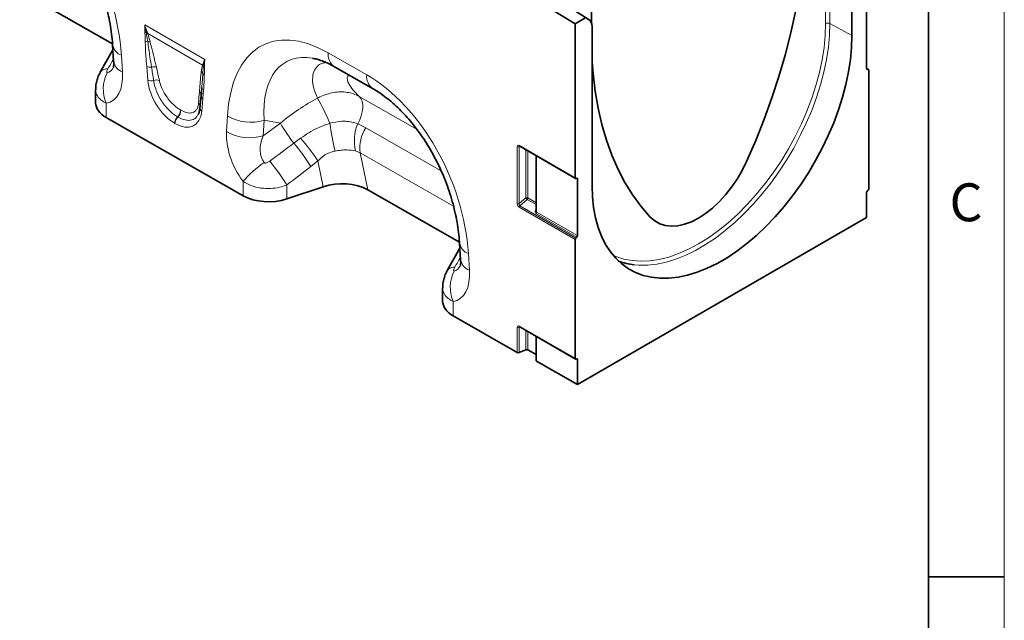
# Model space of a CAD drawing. Units: millimetres. Extents: x 15 to 416, y 5 to 292.
# Drawn here: x 350 to 415, y 146 to 185 of the extents above; entities that cross this region are included whole.
import ezdxf

# ---------------------------------------------------------------- set-up
doc = ezdxf.new("R2010")
doc.units = ezdxf.units.MM
doc.styles.add('SLDTEXTSTYLE0', font='TXT', dxfattribs={"width": 0.605})

msp = doc.modelspace()

# ---------------------------------------------------------------- linework, layer by layer
at = {"color": 7, "linetype": 'Continuous', "lineweight": 18}
msp.add_line((415, 292), (415, 5), dxfattribs=at)
at = {"color": 7, "linetype": 'Continuous', "lineweight": 35}
for p, q in [((410, 287), (410, 10)), ((404.9376, 184.2232), (404.9376, 194.7188)), ((387.7354, 185.0933), (387.7354, 188.6683)), ((350.0564, 187.1378), (356.1204, 183.6726)), ((387.5925, 185.2677), (386.2102, 186.1515)), ((386.6748, 185.0043), (385.2569, 185.8658)), ((386.6748, 185.0043), (387.3034, 185.3672)), ((405.9081, 182.0437), (405.9081, 185.7813)), ((386.6748, 174.8439), (386.6748, 185.0043)), ((387.7866, 184.8178), (387.7866, 174.3221)), ((356.1242, 183.6146), (356.1929, 182.5185)), ((356.1455, 183.2756), (355.3119, 181.8066)), ((370.7777, 182.1678), (373.3219, 180.7139)), ((406.0288, 181.9909), (405.9081, 182.0606)), ((355.3117, 181.8063), (355.3192, 181.8204)), ((406.0087, 181.9955), (405.9489, 181.9932)), ((406.0495, 181.9451), (406.0495, 174.1072)), ((362.0109, 180.7796), (361.9683, 180.2568)), ((362.0136, 180.7794), (361.9697, 180.1978)), ((355.0049, 180.6717), (355.0049, 179.788)), ((361.967, 180.2469), (361.8898, 179.4433)), ((364.735, 173.6568), (355.7078, 178.8154)), ((383.0028, 176.9299), (386.6955, 174.7982)), ((384.0885, 176.3031), (384.0885, 172.643)), ((370.0326, 174.2492), (367.6321, 173.4462)), ((386.7332, 174.7973), (386.7578, 174.8064)), ((386.8162, 174.7598), (386.8162, 171.0222)), ((372.9664, 174.046), (379.0304, 170.5808)), ((405.9081, 172.2226), (405.9081, 173.8598)), ((405.9665, 173.9739), (405.9911, 173.9931)), ((405.9081, 172.2226), (386.8162, 161.2011)), ((379.0342, 170.5229), (379.1028, 169.4267)), ((386.6748, 162.9225), (386.6748, 170.7603)), ((386.7754, 170.9246), (386.7156, 170.8579)), ((379.0554, 170.1838), (378.2218, 168.7148)), ((378.2217, 168.7145), (378.2292, 168.7286)), ((377.9148, 167.58), (377.9148, 166.6963)), ((382.8428, 163.3092), (378.6178, 165.7236)), ((383.0028, 165.0084), (386.6955, 162.8767)), ((384.0885, 164.3816), (384.0885, 162.7836)), ((382.9709, 163.3032), (383.4157, 163.4834)), ((383.5438, 163.4773), (384.0885, 163.166)), ((384.1178, 162.7431), (386.8162, 161.2011)), ((386.7332, 162.8758), (386.7578, 162.8849)), ((386.8162, 162.8383), (386.8162, 161.2011)), ((410, 148.5), (415, 148.5))]:
    msp.add_line(p, q, dxfattribs=at)
at = {"color": 8, "linetype": 'Continuous', "lineweight": 18}
for p, q in [((403.2035, 185.0182), (403.2035, 195.5567)), ((403.4826, 195.5588), (403.4826, 185.0203)), ((358.2443, 184.9446), (362.2125, 182.6539)), ((404.9376, 184.2232), (403.4826, 185.0203)), ((358.3531, 184.3699), (358.3463, 184.4062)), ((358.4295, 184.3997), (358.4424, 184.3642)), ((362.057, 182.2775), (358.4424, 184.3642)), ((356.7061, 182.9232), (356.7748, 181.8271)), ((370.3558, 183.0879), (372.9, 181.634)), ((358.4516, 181.2931), (358.3744, 182.1859)), ((361.9771, 181.8472), (362.057, 182.2775)), ((362.057, 182.2775), (362.0647, 182.3011)), ((362.1304, 182.2217), (362.1265, 182.1915)), ((406.0087, 181.9955), (405.9081, 182.0536)), ((405.9147, 182.013), (405.9489, 181.9932)), ((372.4064, 180.2102), (376.2231, 178.0292)), ((355.7078, 179.764), (355.7078, 178.8154)), ((362.0824, 180.0454), (362.0052, 179.2417)), ((360.4345, 178.8485), (360.4132, 178.8608)), ((360.6073, 179.3161), (360.6286, 179.3038)), ((363.6502, 177.8981), (363.7095, 178.9211)), ((360.2391, 178.425), (360.2177, 178.4373)), ((366.1209, 178.6372), (366.0615, 177.6142)), ((366.0615, 177.6142), (367.2006, 178.443)), ((367.2006, 178.443), (366.1209, 178.6372)), ((372.309, 178.4118), (372.8378, 178.1473)), ((372.8378, 178.1473), (377.8209, 175.2997)), ((368.09, 177.1268), (368.5412, 177.4609)), ((382.8428, 173.1394), (382.8428, 176.8953)), ((383.0445, 176.9058), (382.9709, 176.8888)), ((382.9709, 176.8888), (382.9709, 173.1329)), ((382.9821, 176.9757), (386.6748, 174.8439)), ((372.4598, 176.4933), (372.1611, 176.6142)), ((378.6339, 172.9652), (372.4598, 176.4933)), ((372.4598, 176.4933), (372.9664, 174.046)), ((383.4157, 173.5163), (383.4157, 176.6916)), ((383.5438, 176.6176), (383.5438, 173.5099)), ((384.1178, 176.2862), (384.1178, 172.5799)), ((369.6792, 175.9563), (369.2046, 175.582)), ((370.0326, 174.2492), (369.6792, 175.9563)), ((364.735, 173.6568), (364.735, 174.6095)), ((367.6321, 174.3655), (367.6321, 173.4462)), ((386.8162, 174.7598), (386.7441, 174.8014)), ((382.9709, 173.1329), (383.4157, 173.5163)), ((383.5029, 173.4123), (383.0167, 172.9932)), ((383.0167, 172.9932), (386.7156, 170.8579)), ((384.0885, 173.0742), (383.5029, 173.4123)), ((383.5438, 173.5099), (384.0885, 173.1954)), ((386.6748, 170.7603), (382.9759, 172.8956)), ((384.0546, 172.6931), (384.0885, 172.7433)), ((386.7754, 170.9246), (384.077, 172.4823)), ((384.1178, 172.5799), (386.8162, 171.0222)), ((379.6161, 169.8315), (379.6847, 168.7353)), ((378.6178, 166.6722), (378.6178, 165.7236)), ((382.8428, 163.3092), (382.8428, 164.9738)), ((383.0445, 164.9843), (382.9709, 164.9673)), ((382.9709, 164.9673), (382.9709, 163.3032)), ((382.9821, 165.0542), (386.6748, 162.9225)), ((383.4157, 163.4834), (383.4157, 164.7701)), ((383.5438, 164.6961), (383.5438, 163.4773)), ((384.1178, 164.3647), (384.1178, 162.7431)), ((386.8162, 162.8383), (386.7441, 162.8799))]:
    msp.add_line(p, q, dxfattribs=at)
at = {"color": 7, "linetype": 'Continuous', "lineweight": 35, "flags": 128}
for points in [[(401.8776, 192.3414), (401.8497, 191.0664), (401.7661, 189.7626), (401.627, 188.4334), (401.4329, 187.0822), (401.1841, 185.7125), (400.8813, 184.328), (400.5254, 182.9322), (400.1173, 181.5289), (399.658, 180.1216), (399.1487, 178.7141), (398.5908, 177.3101), (397.9857, 175.9132)], [(387.7866, 174.3221), (387.8118, 173.5786), (387.8871, 172.8685), (388.0122, 172.196), (388.1863, 171.565), (388.4083, 170.9792), (388.6771, 170.4421), (388.9909, 169.9568), (389.348, 169.5262), (389.7462, 169.1528), (390.1833, 168.8388), (390.6566, 168.586), (391.1634, 168.396), (391.7008, 168.2697), (392.2654, 168.208), (392.8542, 168.2113), (393.4635, 168.2794), (394.0898, 168.4121), (394.7294, 168.6085), (395.3787, 168.8675), (396.0337, 169.1876), (396.6906, 169.5668), (397.3456, 170.003), (397.9948, 170.4936), (398.6345, 171.0357), (399.2608, 171.6262), (399.8701, 172.2615), (400.4588, 172.938), (401.0235, 173.6516), (401.5608, 174.3982), (402.0676, 175.1735), (402.541, 175.9728), (402.978, 176.7914), (403.3763, 177.6246), (403.7334, 178.4675), (404.0472, 179.3151), (404.3159, 180.1625), (404.538, 181.0046), (404.7121, 181.8366), (404.8371, 182.6535), (404.9125, 183.4506), (404.9376, 184.2232)], [(391.6273, 172.2425), (391.0222, 172.9408), (390.4643, 173.7007), (389.955, 174.5202), (389.4957, 175.3972), (389.0876, 176.3293), (388.7317, 177.3141), (388.4289, 178.3491), (388.1801, 179.4315), (387.986, 180.5586), (387.8469, 181.7273), (387.7866, 182.5017)], [(361.9683, 180.2568), (361.9706, 180.2893), (361.97, 180.3054)], [(397.9857, 175.9132), (397.6957, 175.3261), (397.3644, 174.7581), (396.9965, 174.2174), (396.5972, 173.7117), (396.1724, 173.2481), (395.7281, 172.8334), (395.2706, 172.4735), (394.8065, 172.1735), (394.3424, 171.9376), (393.8849, 171.7694), (393.4405, 171.6711), (393.0157, 171.6441), (392.6165, 171.6889), (392.2486, 171.8049), (391.9173, 171.9903), (391.6273, 172.2425)], [(386.6748, 174.8439), (386.6758, 174.8304), (386.679, 174.8185), (386.6842, 174.8086), (386.6913, 174.801), (386.7, 174.796), (386.7101, 174.7936), (386.7213, 174.7941), (386.7332, 174.7973)], [(386.7578, 174.8064), (386.7697, 174.8096), (386.7808, 174.8101), (386.7909, 174.8077), (386.7996, 174.8027), (386.8067, 174.7951), (386.8119, 174.7852), (386.8151, 174.7733), (386.8162, 174.7598)], [(386.6748, 162.9225), (386.6758, 162.9089), (386.679, 162.897), (386.6842, 162.8871), (386.6913, 162.8795), (386.7, 162.8745), (386.7101, 162.8721), (386.7213, 162.8726), (386.7332, 162.8758)], [(386.7578, 162.8849), (386.7697, 162.8881), (386.7808, 162.8886), (386.7909, 162.8862), (386.7996, 162.8812), (386.8067, 162.8736), (386.8119, 162.8637), (386.8151, 162.8518), (386.8162, 162.8383)]]:
    msp.add_lwpolyline(points, dxfattribs=at)
at = {"color": 8, "linetype": 'Continuous', "lineweight": 18, "flags": 128}
for points in [[(389.1674, 169.7306), (389.3531, 169.6492), (389.8709, 169.4767), (390.4191, 169.3702), (390.9943, 169.3303), (391.5931, 169.3572), (392.2117, 169.4507), (392.8463, 169.6104), (393.4929, 169.8352), (394.1477, 170.1237), (394.8065, 170.4741), (395.4653, 170.8843), (396.1201, 171.3518), (396.7667, 171.8737), (397.4013, 172.4467), (398.0199, 173.0673), (398.6187, 173.7317), (399.1939, 174.4358), (399.7421, 175.1753), (400.2599, 175.9456), (400.7441, 176.7419), (401.1916, 177.5593), (401.5998, 178.3929), (401.9661, 179.2374), (402.2883, 180.0877), (402.5643, 180.9385), (402.7925, 181.7845), (402.9715, 182.6206), (403.1001, 183.4416), (403.1776, 184.2424), (403.2035, 185.0182)], [(403.4826, 185.0203), (403.4575, 184.2511), (403.3825, 183.4574), (403.258, 182.644), (403.0847, 181.8157), (402.8636, 180.9772), (402.596, 180.1335), (402.2836, 179.2895), (401.928, 178.4503), (401.5315, 177.6207), (401.0963, 176.8056), (400.625, 176.0098), (400.1204, 175.2379), (399.5854, 174.4945), (399.0232, 173.7839), (398.437, 173.1104), (397.8303, 172.4778), (397.2067, 171.8899), (396.5698, 171.3502), (395.9234, 170.8617), (395.2713, 170.4274), (394.6172, 170.0498), (393.965, 169.7311), (393.3186, 169.4733), (392.6817, 169.2777), (392.0581, 169.1456), (391.4514, 169.0777), (390.8653, 169.0745), (390.5531, 169.1002)], [(372.309, 178.4118), (372.4416, 178.6698), (372.5436, 178.9351), (372.6117, 179.199), (372.6436, 179.4528), (372.6382, 179.6881), (372.5957, 179.8972), (372.5176, 180.0732), (372.4064, 180.2102)]]:
    msp.add_lwpolyline(points, dxfattribs=at)
at = {"color": 8, "linetype": 'Continuous', "lineweight": 18}
for centre, radius, start, end in [((403.3451, 184.744), 0.3086, 63.544367, 117.321597), ((358.4825, 184.8375), 0.4522, 240.800848, 252.476329), ((358.3565, 184.0045), 0.4018, 79.534259, 91.456621), ((358.3721, 183.9638), 0.4065, 80.03521, 92.68284), ((357.0162, 183.7749), 0.9063, 190.253832, 249.995778), ((358.5192, 184.3227), 0.516, 241.955977, 261.885229), ((358.4669, 183.3449), 0.4674, 71.56783, 92.520631), ((371.3698, 182.9961), 1.0182, 174.829014, 234.440604), ((355.7637, 181.4803), 0.5596, 84.369779, 142.580707), ((357.0845, 182.6783), 0.9058, 190.160452, 250.004762), ((358.6092, 182.7709), 0.6304, 248.136985, 277.822579), ((358.8413, 181.5855), 0.5797, 72.656773, 104.62231), ((361.7933, 181.9935), 0.3876, 30.725715, 47.123353), ((361.8007, 182.0157), 0.3888, 31.992443, 47.232734), ((362.3481, 182.4385), 0.3073, 224.88668, 240.091622), ((357.8705, 180.7081), 2.3598, 153.240283, 203.584443), ((361.7897, 181.5971), 0.3126, 22.075707, 53.161583), ((362.3039, 181.8384), 0.2564, 208.870603, 241.150421), ((373.915, 181.5424), 1.0191, 174.843355, 234.267889), ((358.6921, 181.9074), 0.6596, 248.618395, 282.450696), ((359.028, 180.6901), 0.605, 71.932799, 108.670519), ((361.6902, 180.2696), 0.282, 7.280248, 54.792655), ((362.2189, 180.264), 0.2577, 194.823123, 238.017833), ((344.1379, 166.6062), 28.8744, 24.195919, 27.873769), ((361.633, 179.5375), 0.2888, 18.083546, 55.121816), ((362.1231, 179.443), 0.2333, 179.930255, 239.629447), ((360.8433, 178.4054), 0.6264, 133.362913, 177.082548), ((360.8646, 178.3931), 0.6264, 133.362913, 177.082548), ((359.9997, 179.306), 0.6076, 312.882028, 0.957216), ((360.0211, 179.2937), 0.6076, 312.882028, 0.957216), ((365.235, 181.4951), 2.992, 239.346876, 287.223417), ((376.693, 183.8987), 10.9486, 209.887925, 218.208183), ((383.8336, 179.9655), 13.4447, 186.512564, 194.471021), ((375.1021, 177.2771), 3.0148, 157.889368, 192.700985), ((375.0757, 176.7656), 2.6301, 148.309053, 185.942385), ((365.1756, 180.472), 2.992, 239.346876, 287.223417), ((357.9193, 168.6141), 13.2631, 31.692575, 39.928893), ((356.846, 167.4324), 15.4061, 33.592566, 40.612916), ((382.9141, 177.0345), 0.1564, 242.911217, 291.30612), ((383.0307, 176.9701), 0.049, 173.466744, 235.221076), ((370.7351, 169.2753), 8.0284, 125.02324, 138.362215), ((356.3332, 167.398), 13.2745, 31.660347, 40.030339), ((382.9141, 173.2787), 0.1564, 242.911217, 291.30612), ((383.131, 172.8881), 0.1553, 137.380259, 177.208231), ((383.4725, 173.3706), 0.1564, 62.911217, 111.30612), ((383.8046, 173.7539), 0.4557, 211.413107, 228.548469), ((383.3887, 173.5174), 0.1553, 317.380259, 357.208231), ((384.0906, 172.7824), 0.0963, 248.0056, 268.740313), ((383.9627, 172.5875), 0.1553, 317.380259, 357.208231), ((379.9261, 170.6831), 0.9063, 190.253832, 249.995778), ((379.9945, 169.5865), 0.9058, 190.160452, 250.004762), ((378.6737, 168.3885), 0.5596, 84.369779, 142.580707), ((380.7804, 167.6163), 2.3598, 153.240283, 203.584443), ((382.9141, 165.113), 0.1564, 242.911217, 291.30612), ((383.0321, 165.0492), 0.0502, 174.337576, 234.350243)]:
    msp.add_arc(centre, radius, start, end, dxfattribs=at)
at = {"color": 7, "linetype": 'Continuous', "lineweight": 35}
for centre, radius, start, end in [((405.9503, 182.0361), 0.0429, 169.840707, 268.139778), ((406.0073, 181.9527), 0.0429, 349.840707, 88.139778), ((406.0643, 173.8518), 0.1564, 128.690836, 177.092737), ((405.8933, 174.1152), 0.1564, 308.690836, 357.092737), ((386.6611, 171.0297), 0.1553, 317.380259, 357.208231), ((386.8299, 170.7528), 0.1553, 137.380259, 177.208231), ((391.0436, 173.4698), 4.397, 249.915686, 263.595005)]:
    msp.add_arc(centre, radius, start, end, dxfattribs=at)
at = {"color": 8, "linetype": 'Continuous', "lineweight": 18}
for centre, major_axis, ratio, start_param, end_param in [((349.1939, 185.3749), (-4.1413, 9.9453), 0.6333495, 4.2138451, 5.5957595), ((371.2379, 172.7779), (-5.1312, 10.8534), 0.5100121, 5.6527982, 7.0347125), ((328.7883, 134.7985), (52.9114, 94.9292), 0.0065045, 5.2368638, 5.244868), ((372.6522, 173.5943), (-5.1076, 8.876), 0.4604373, 5.9186685, 7.0135715), ((355.537, 184.3156), (-0.1942, 2.549), 0.3747083, 3.1755016, 3.6591795), ((359.0275, 178.0679), (-0.883, 6.6694), 0.0384858, 5.2069199, 5.365272), ((359.3089, 178.2631), (-1.1904, 6.5108), 0.07577, 5.1777217, 5.3360738), ((354.1228, 183.4992), (-1.9157, 3.6239), 0.5093507, 2.9758937, 3.9875784), ((372.1038, 172.2831), (-4.1413, 9.9453), 0.6333495, 4.2138451, 5.5957595), ((360.3325, 180.5689), (-1.2859, 2.2603), 0.6135319, 0.9276343, 2.3331657), ((362.2764, 176.55), (-0.0072, 5.8305), 0.0976414, 0.82634, 0.9846921), ((371.691, 173.7673), (7.8556, 5.8492), 0.6589763, 1.3486111, 1.6535097), ((360.1243, 180.6891), (-1.3698, 2.4), 0.5433152, 2.3923153, 3.7978467), ((366.3008, 176.5402), (-1.6106, 3.253), 0.6495474, 0.8509661, 1.8600953), ((367.715, 177.3566), (1.4201, 1.6828), 0.706772, 1.9767255, 2.9858547), ((311.0203, 136.1078), (109.9787, 81.4), 0.0083581, 5.2349208, 5.251774), ((382.9864, 176.8074), (-0.1031, 0.1785), 0.5602261, 5.5129429, 7.0535809), ((383.0571, 176.8482), (-0.0773, 0.0804), 0.5065603, 5.9736061, 6.9288956), ((312.0203, 135.1079), (109.0174, 82.4351), 0.0188014, 5.2334362, 5.2502894), ((382.9864, 173.0697), (-0.0872, 0.1851), 0.616456, 0.9182897, 2.4156331), ((383.0571, 173.1106), (0.0374, 0.1184), 0.7171828, 1.6078274, 3.1051708), ((384.2184, 172.6401), (0.1797, 0.1226), 0.7151522, 2.0767705, 3.4730339), ((384.1885, 172.6969), (0.072, 0.1162), 0.5970884, 2.3749225, 3.1603207), ((378.447, 171.2239), (-0.1942, 2.549), 0.3747083, 3.1755016, 3.6591795), ((351.6982, 121.7067), (52.9114, 94.9292), 0.0065045, 5.2368638, 5.244868), ((377.0328, 170.4074), (-1.9157, 3.6239), 0.5093507, 2.9758937, 3.9875784), ((382.9864, 164.8859), (-0.1031, 0.1785), 0.5602261, 5.5129429, 7.0535809), ((383.0571, 164.9267), (-0.0773, 0.0804), 0.5065603, 5.9736061, 6.9288956)]:
    msp.add_ellipse(centre, major_axis=major_axis, ratio=ratio, start_param=start_param, end_param=end_param, dxfattribs=at)
at = {"color": 7, "linetype": 'Continuous', "lineweight": 35}
for centre, major_axis, ratio, start_param, end_param in [((387.0793, 184.4089), (0.5003, 0.8666), 0.576986, 5.4980486, 6.2834468), ((372.6522, 173.5943), (-5.1076, 8.876), 0.4604373, 5.9131026, 5.9186685), ((357.4049, 179.7951), (2.4, 0.0105), 0.5743584, 3.1390882, 3.9244864), ((371.2307, 173.0583), (2.4284, 0.0401), 0.5700132, 0.7651594, 2.0773469), ((366.4321, 174.6365), (2.4, 0.0105), 0.5743584, 3.9244864, 5.2334833), ((380.3148, 166.7033), (2.4, 0.0105), 0.5743584, 3.1390882, 3.9244864), ((382.9135, 163.3501), (0.1, 0.0004), 0.5743584, 3.9244864, 5.3207498), ((383.473, 163.4365), (0.1, 0.0004), 0.5743584, 0.7828937, 2.1791571), ((384.1885, 162.7839), (0.1, 0.0004), 0.5743584, 3.1390882, 3.9244864)]:
    msp.add_ellipse(centre, major_axis=major_axis, ratio=ratio, start_param=start_param, end_param=end_param, dxfattribs=at)
for points, knots in [([(350.412, 193.8057), (350.4857, 193.7624), (350.7014, 193.636), (351.0656, 193.3908), (351.5014, 193.0557), (351.9345, 192.6774), (352.3614, 192.2583), (352.7789, 191.8002), (353.1839, 191.3056), (353.5735, 190.7768), (353.945, 190.2164), (354.2958, 189.6272), (354.6231, 189.0124), (354.9246, 188.3753), (355.1978, 187.7197), (355.4403, 187.0496), (355.6501, 186.3695), (355.8253, 185.6841), (355.9642, 184.9984), (356.0637, 184.3292), (356.1076, 183.8716), (356.1227, 183.639), (356.1242, 183.6146)], [0, 0, 0, 0, 0.0262147, 0.0766827, 0.1266809, 0.1764141, 0.2261069, 0.2759269, 0.326035, 0.3766079, 0.4278079, 0.4797814, 0.5326574, 0.5865451, 0.641531, 0.6976771, 0.7550185, 0.8135625, 0.8732878, 0.9341453, 0.9930893, 1, 1, 1, 1]), ([(369.3492, 182.7205), (369.4322, 182.7053), (369.6158, 182.6715), (369.9458, 182.5659), (370.3146, 182.4134), (370.5977, 182.2696), (370.7521, 182.1823), (370.7777, 182.1678)], [0, 0, 0, 0, 0.2087126, 0.4614999, 0.7129981, 0.9522938, 1, 1, 1, 1]), ([(356.1929, 182.5185), (356.1948, 182.4779), (356.1999, 182.3679), (356.1928, 182.2306), (356.1753, 182.1316), (356.1721, 182.1231), (356.1706, 182.1191)], [0, 0, 0, 0, 0.1736562, 0.4712951, 0.7523103, 1, 1, 1, 1]), ([(355.3218, 181.8193), (355.3119, 181.8037), (355.2409, 181.6909), (355.1445, 181.4629), (355.0485, 181.1386), (355.0044, 180.8717), (355.0096, 180.7161), (355.011, 180.6718)], [0, 0, 0, 0, 0.0460561, 0.3318278, 0.6130912, 0.8898264, 1, 1, 1, 1]), ([(373.3219, 180.7139), (373.3957, 180.6707), (373.6113, 180.5442), (373.9756, 180.299), (374.4114, 179.9639), (374.8445, 179.5856), (375.2713, 179.1665), (375.6888, 178.7085), (376.0938, 178.2138), (376.4835, 177.685), (376.855, 177.1246), (377.2057, 176.5354), (377.5331, 175.9206), (377.8346, 175.2836), (378.1077, 174.628), (378.3503, 173.9579), (378.5601, 173.2777), (378.7352, 172.5923), (378.8742, 171.9067), (378.9737, 171.2374), (379.0176, 170.7798), (379.0326, 170.5473), (379.0342, 170.5229)], [0, 0, 0, 0, 0.0262147, 0.0766827, 0.1266809, 0.1764141, 0.2261069, 0.2759269, 0.326035, 0.3766079, 0.4278079, 0.4797814, 0.5326574, 0.5865451, 0.641531, 0.6976771, 0.7550185, 0.8135625, 0.8732878, 0.9341453, 0.9930893, 1, 1, 1, 1]), ([(361.8898, 179.4433), (361.8846, 179.4001), (361.8694, 179.276), (361.8307, 179.1276), (361.7887, 179.0512), (361.7738, 179.0239)], [0, 0, 0, 0, 0.2553049, 0.7344271, 1, 1, 1, 1]), ([(382.9907, 176.9356), (382.9903, 176.9357), (382.9893, 176.936), (382.9976, 176.9323), (383.0028, 176.9299)], [0, 0, 0, 0, 0.3650638, 1, 1, 1, 1]), ([(379.1028, 169.4267), (379.1047, 169.3862), (379.1098, 169.2761), (379.1027, 169.1388), (379.0852, 169.0398), (379.0821, 169.0313), (379.0806, 169.0274)], [0, 0, 0, 0, 0.1736562, 0.4712951, 0.7523103, 1, 1, 1, 1]), ([(378.2317, 168.7276), (378.2219, 168.7119), (378.1508, 168.5991), (378.0545, 168.3711), (377.9585, 168.0468), (377.9143, 167.7799), (377.9195, 167.6243), (377.921, 167.58)], [0, 0, 0, 0, 0.0460561, 0.3318278, 0.6130912, 0.8898264, 1, 1, 1, 1]), ([(382.9907, 165.0141), (382.9903, 165.0142), (382.9893, 165.0145), (382.9976, 165.0108), (383.0028, 165.0084)], [0, 0, 0, 0, 0.3650638, 1, 1, 1, 1])]:
    msp.add_open_spline(points, degree=3, knots=knots, dxfattribs=at)
at = {"color": 8, "linetype": 'Continuous', "lineweight": 18}
for points, knots in [([(358.2619, 184.4427), (358.261, 184.5096), (358.2593, 184.6433), (358.2525, 184.8093), (358.2466, 184.9102), (358.2444, 184.9426), (358.2443, 184.9446)], [0, 0, 0, 0, 0.4044572, 0.8091948, 0.9882386, 1, 1, 1, 1]), ([(358.2443, 184.9446), (358.245, 184.9425), (358.2519, 184.9214), (358.283, 184.8261), (358.3434, 184.6444), (358.399, 184.4863), (358.4295, 184.3997)], [0, 0, 0, 0, 0.0113491, 0.1138223, 0.5141642, 1, 1, 1, 1]), ([(358.3463, 184.4062), (358.338, 184.4507), (358.3214, 184.5398), (358.2964, 184.6732), (358.2712, 184.8059), (358.2538, 184.8961), (358.2447, 184.9425), (358.2443, 184.9446)], [0, 0, 0, 0, 0.2523815, 0.5048626, 0.7465524, 0.9883453, 1, 1, 1, 1]), ([(358.2766, 183.8673), (358.2753, 183.9293), (358.2726, 184.0655), (358.2661, 184.252), (358.2624, 184.3818), (358.2619, 184.4365), (358.2619, 184.4427)], [0, 0, 0, 0, 0.32421554, 0.71240467, 0.96727232, 1, 1, 1, 1]), ([(358.4463, 183.8119), (358.4221, 183.9705), (358.3939, 184.1552), (358.3581, 184.3433), (358.3531, 184.3699)], [0, 0, 0, 0, 0.85845997, 1, 1, 1, 1]), ([(358.4424, 184.3642), (358.4535, 184.3324), (358.5213, 184.1378), (358.5721, 183.9475), (358.6147, 183.7883)], [0, 0, 0, 0, 0.1633131, 1, 1, 1, 1]), ([(358.3744, 182.1859), (358.3554, 182.4136), (358.3081, 182.9813), (358.2884, 183.5354), (358.2766, 183.8673)], [0, 0, 0, 0, 0.4010015, 1, 1, 1, 1]), ([(358.695, 182.1464), (358.6589, 182.3718), (358.5697, 182.9297), (358.4924, 183.4824), (358.4463, 183.8119)], [0, 0, 0, 0, 0.4040547, 1, 1, 1, 1]), ([(358.6147, 183.7883), (358.7233, 183.343), (358.8576, 182.7927), (358.989, 182.2435), (359.0141, 182.1388)], [0, 0, 0, 0, 0.8093645, 1, 1, 1, 1]), ([(355.8186, 182.0372), (355.8021, 182.0058), (355.7704, 181.9454), (355.7408, 181.8659), (355.7307, 181.8118), (355.7347, 181.7861), (355.742, 181.7744), (355.7512, 181.7694), (355.7602, 181.7703), (355.7634, 181.7706)], [0, 0, 0, 0, 0.2862663, 0.5514815, 0.7459599, 0.8380371, 0.8852133, 0.9589914, 1, 1, 1, 1]), ([(362.0647, 182.3011), (362.0846, 182.3587), (362.1161, 182.4493), (362.1653, 182.5592), (362.1933, 182.6167), (362.2066, 182.6426), (362.2105, 182.65), (362.2118, 182.6526), (362.2125, 182.6539)], [0, 0, 0, 0, 0.4858257, 0.7658502, 0.9357576, 0.9782489, 0.9886264, 1, 1, 1, 1]), ([(362.1265, 182.1915), (362.1163, 182.1131), (362.0962, 181.9573), (362.085, 181.7951), (362.0794, 181.7145)], [0, 0, 0, 0, 0.5032994, 1, 1, 1, 1]), ([(362.2125, 182.6539), (362.212, 182.6522), (362.1764, 182.5105), (362.1533, 182.3652), (362.1304, 182.2217)], [0, 0, 0, 0, 0.0116781, 1, 1, 1, 1]), ([(362.1949, 182.1722), (362.1948, 182.1626), (362.1942, 182.1033), (362.1901, 181.9698), (362.1838, 181.7942), (362.1813, 181.6663), (362.1802, 181.6137)], [0, 0, 0, 0, 0.0512287, 0.3156021, 0.7187419, 1, 1, 1, 1]), ([(362.2125, 182.6539), (362.2123, 182.652), (362.2102, 182.622), (362.2043, 182.528), (362.1975, 182.3699), (362.1958, 182.2381), (362.1949, 182.1722)], [0, 0, 0, 0, 0.0117614, 0.1908052, 0.5952424, 1, 1, 1, 1]), ([(369.6623, 180.1056), (369.5678, 180.3213), (369.3773, 180.7562), (369.3011, 181.3471), (369.3836, 181.852), (369.6149, 182.1954), (369.9012, 182.3959), (370.1208, 182.4352), (370.2089, 182.451)], [0, 0, 0, 0, 0.1998077, 0.4029084, 0.5847734, 0.77106, 0.9081924, 1, 1, 1, 1]), ([(361.8528, 180.5001), (361.8845, 180.865), (361.9236, 181.3158), (361.9686, 181.7621), (361.9771, 181.8472)], [0, 0, 0, 0, 0.80932418, 1, 1, 1, 1]), ([(362.0794, 181.7145), (362.0711, 181.5742), (362.0526, 181.2595), (362.0258, 180.9507), (362.0109, 180.7796)], [0, 0, 0, 0, 0.4458021, 1, 1, 1, 1]), ([(362.1802, 181.6137), (362.1735, 181.3999), (362.1567, 180.8668), (362.1102, 180.353), (362.0824, 180.0454)], [0, 0, 0, 0, 0.4011017, 1, 1, 1, 1]), ([(371.7361, 181.6201), (371.705, 181.5966), (371.6156, 181.5289), (371.6075, 181.3266), (371.7204, 181.015), (371.9803, 180.6333), (372.2643, 180.3513), (372.4064, 180.2102)], [0, 0, 0, 0, 0.1058543, 0.3040982, 0.5027633, 0.7511992, 1, 1, 1, 1]), ([(360.4132, 178.8608), (360.3261, 178.9155), (360.1441, 179.0299), (359.8725, 179.2673), (359.6042, 179.5582), (359.2987, 179.9775), (359.008, 180.5396), (358.8737, 181.0061), (358.8384, 181.2367), (358.8343, 181.2633)], [0, 0, 0, 0, 0.1172619, 0.2451557, 0.373014, 0.5079286, 0.7402825, 0.9700991, 1, 1, 1, 1]), ([(359.2156, 181.2653), (359.2207, 181.2431), (359.2649, 181.0525), (359.4012, 180.6729), (359.665, 180.2181), (359.9964, 179.7969), (360.3067, 179.5043), (360.5349, 179.3614), (360.6073, 179.3161)], [0, 0, 0, 0, 0.0307788, 0.2644147, 0.4962792, 0.6298906, 0.8826822, 1, 1, 1, 1]), ([(355.7078, 179.764), (355.588, 179.8278), (355.3409, 179.9595), (355.1058, 180.247), (354.9853, 180.4945), (355.0152, 180.6471), (355.0201, 180.672)], [0, 0, 0, 0, 0.2876327, 0.5933575, 0.9335319, 1, 1, 1, 1]), ([(369.6623, 180.1056), (369.711, 180.1306), (369.9054, 180.2303), (370.2589, 180.368), (370.7205, 180.481), (371.1789, 180.522), (371.6212, 180.4918), (372.0393, 180.3936), (372.2841, 180.2713), (372.4064, 180.2102)], [0, 0, 0, 0, 0.0529051, 0.2108851, 0.3688618, 0.5264012, 0.6839387, 0.8419692, 1, 1, 1, 1]), ([(360.6286, 179.3038), (360.6569, 179.288), (360.8253, 179.1943), (361.1258, 179.0934), (361.4306, 179.1252), (361.623, 179.2621), (361.7327, 179.4384), (361.7838, 179.6155), (361.7947, 179.7363), (361.7981, 179.7744)], [0, 0, 0, 0, 0.0462463, 0.2747434, 0.5029231, 0.6569588, 0.7963479, 0.9358216, 1, 1, 1, 1]), ([(361.7735, 179.0286), (361.7405, 178.9684), (361.6601, 178.8218), (361.4228, 178.6548), (361.0429, 178.5983), (360.6726, 178.7163), (360.4687, 178.8295), (360.4345, 178.8485)], [0, 0, 0, 0, 0.1404899, 0.3418004, 0.6414684, 0.9399922, 1, 1, 1, 1]), ([(368.5412, 177.4609), (368.7177, 177.5826), (369.0729, 177.8276), (369.717, 178.1705), (370.1988, 178.342), (370.4757, 178.4405)], [0, 0, 0, 0, 0.2959819, 0.5954988, 1, 1, 1, 1]), ([(370.4757, 178.4405), (370.7385, 178.4971), (371.0915, 178.5732), (371.5739, 178.5725), (371.938, 178.5345), (372.184, 178.4532), (372.309, 178.4118)], [0, 0, 0, 0, 0.40173945, 0.53941265, 0.76585697, 1, 1, 1, 1]), ([(370.8155, 176.6057), (370.6453, 176.5597), (370.3486, 176.4794), (369.9682, 176.2398), (369.7767, 176.0519), (369.6792, 175.9563)], [0, 0, 0, 0, 0.3973385, 0.6932028, 1, 1, 1, 1]), ([(372.1611, 176.6142), (371.9734, 176.6446), (371.6756, 176.6928), (371.2086, 176.6702), (370.9477, 176.6274), (370.8155, 176.6057)], [0, 0, 0, 0, 0.4566646, 0.724521, 1, 1, 1, 1]), ([(366.1276, 175.8499), (366.1346, 175.8424), (366.1476, 175.8286), (366.1772, 175.8161), (366.2114, 175.8116), (366.2662, 175.8163), (366.3374, 175.8392), (366.4202, 175.8814), (366.4719, 175.9179), (366.4975, 175.936)], [0, 0, 0, 0, 0.0745318, 0.1388779, 0.2310131, 0.3237367, 0.5368933, 0.7704668, 1, 1, 1, 1]), ([(367.6321, 174.3655), (367.4732, 174.3099), (367.1362, 174.192), (366.5454, 174.1172), (365.8914, 174.1471), (365.2477, 174.3049), (364.9006, 174.5111), (364.735, 174.6095)], [0, 0, 0, 0, 0.1692459, 0.3590281, 0.5642909, 0.792115, 1, 1, 1, 1]), ([(378.7286, 168.9455), (378.7121, 168.9141), (378.6804, 168.8536), (378.6508, 168.7741), (378.6407, 168.72), (378.6447, 168.6943), (378.652, 168.6827), (378.6612, 168.6777), (378.6702, 168.6785), (378.6734, 168.6788)], [0, 0, 0, 0, 0.2862663, 0.5514815, 0.7459599, 0.8380371, 0.8852133, 0.9589914, 1, 1, 1, 1]), ([(378.6178, 166.6722), (378.498, 166.7361), (378.2509, 166.8678), (378.0158, 167.1553), (377.8953, 167.4028), (377.9252, 167.5553), (377.9301, 167.5803)], [0, 0, 0, 0, 0.2876327, 0.5933575, 0.9335319, 1, 1, 1, 1])]:
    msp.add_open_spline(points, degree=3, knots=knots, dxfattribs=at)

# ---------------------------------------------------------------- texts
at = {"color": 7, "linetype": 'Continuous', "lineweight": 0, "insert": (412.4714, 174.4727), "char_height": 2.5, "attachment_point": 2, "style": 'SLDTEXTSTYLE0'}
msp.add_mtext('C', dxfattribs=at)

doc.saveas('drawing.dxf')
